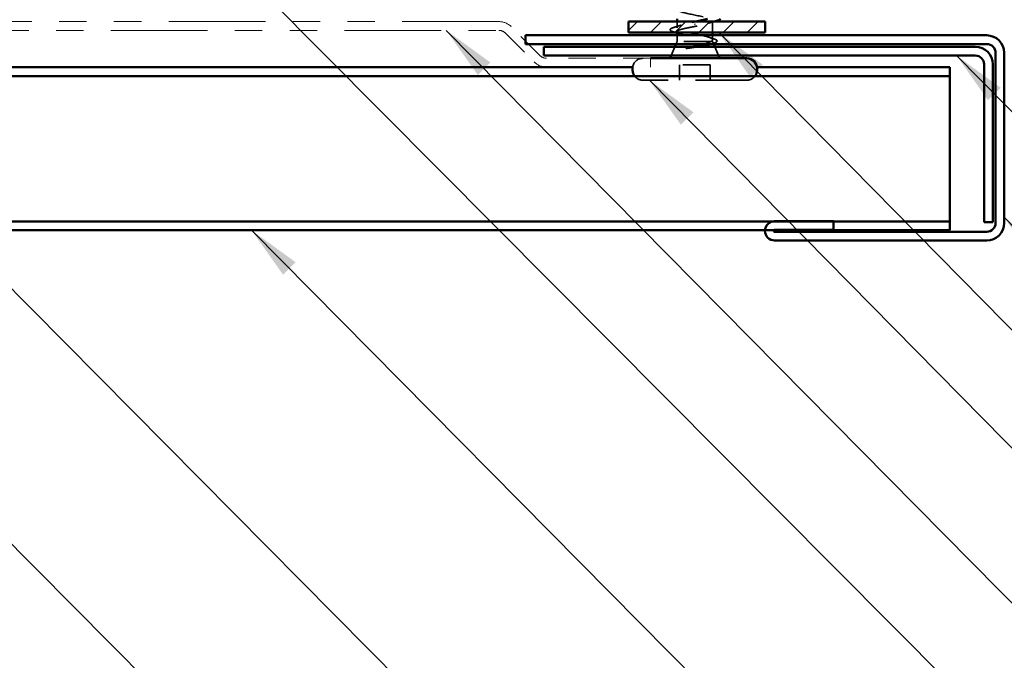
# Model space of a CAD drawing. Units: inches. Extents: x 0.6 to 33.4, y 0.6 to 21.4.
# Drawn here: x 11.3 to 14.9, y 12.6 to 14.9 of the extents above; entities that cross this region are included whole.
import ezdxf

# ---------------------------------------------------------------- set-up
doc = ezdxf.new("R2010")
doc.units = ezdxf.units.IN
doc.header["$LTSCALE"] = 2
doc.header["$MEASUREMENT"] = 0
doc.linetypes.add('DASHED', pattern=[0.2067, 0.1654, -0.0413])
doc.linetypes.add('DOUBLE_DASH_CHAIN', pattern=[1.2403, 0.6614, -0.0827, 0.1654, -0.0827, 0.1654, -0.0827])
for name, color, linetype, lineweight in [('Hatch (ANSI)', 7, 'Continuous', 18), ('Hidden (ANSI)', 7, 'DASHED', 35), ('Symbol (ANSI)', 7, 'Continuous', 25), ('Visible (ANSI)', 7, 'Continuous', 50)]:
    doc.layers.add(name, color=color, linetype=linetype, lineweight=lineweight)
doc.styles.add('Note Text (ANSI)', font='tahoma.ttf')
doc.dimstyles.new('Default (ANSI)$7', dxfattribs={"dimscale": 2, "dimtxt": 0.12, "dimasz": 0.098425, "dimexe": 0.125, "dimexo": 0.0625, "dimgap": 0.031496, "dimtad": 0, "dimtih": 1, "dimtoh": 1, "dimrnd": 1e-08, "dimzin": 4, "dimdsep": 46, "dimtxsty": 'Note Text (ANSI)', "dimcen": 0.09, "dimdle": 0.393701, "dimclrd": 256, "dimclre": 256, "dimclrt": 256, "dimadec": 0, "dimazin": 1, "dimtfac": 1, "dimtofl": 0, "dimtmove": 0, "dimatfit": 3, "dimfxl": 0, "dimtolj": 1, "dimtzin": 4, "dimlwd": -1, "dimlwe": -1, "dimarcsym": 0})

msp = doc.modelspace()

# ---------------------------------------------------------------- hatches: boundary and pattern name
at = {"layer": 'Hatch (ANSI)', "true_color": 0x808000}
h = msp.add_hatch(dxfattribs=at)
h.set_pattern_fill('ANSI31', color=56, scale=0.5, style=0)
h.paths.add_polyline_path([(13.48984, 14.9364), (13.98984, 14.9364), (13.98984, 14.8964), (13.48984, 14.8964)])

# ---------------------------------------------------------------- linework, layer by layer
at = {"layer": 'Hidden (ANSI)', "ltscale": 0.041089}
msp.add_line((13.79734, 14.8964), (13.79734, 14.93965), dxfattribs=at)
at = {"layer": 'Hidden (ANSI)', "ltscale": 0.021265}
msp.add_line((13.66734, 14.91397), (13.66734, 14.9364), dxfattribs=at)
at = {"layer": 'Hidden (ANSI)', "ltscale": 0.002412}
msp.add_line((13.73234, 14.92837), (13.73234, 14.92643), dxfattribs=at)
at = {"layer": 'Hidden (ANSI)', "ltscale": 0.002695}
msp.add_line((13.66734, 14.8964), (13.66734, 14.89934), dxfattribs=at)
at = {"layer": 'Hidden (ANSI)', "ltscale": 0.020852}
msp.add_line((13.66734, 14.8644), (13.66734, 14.8864), dxfattribs=at)
at = {"layer": 'Hidden (ANSI)', "ltscale": 0.015427}
msp.add_line((13.79734, 14.8701), (13.79734, 14.8864), dxfattribs=at)
at = {"layer": 'Hidden (ANSI)', "ltscale": 0.032759}
for p, q in [((13.65928, 14.8444), (13.64637, 14.8124)), ((13.8054, 14.8444), (13.81831, 14.8124))]:
    msp.add_line(p, q, dxfattribs=at)
at = {"layer": 'Hidden (ANSI)', "ltscale": 0.010169}
msp.add_line((13.66734, 14.8644), (13.66331, 14.8544), dxfattribs=at)
at = {"layer": 'Hidden (ANSI)', "ltscale": 0.16912}
msp.add_line((13.79201, 14.8644), (13.66734, 14.8644), dxfattribs=at)
at = {"layer": 'Hidden (ANSI)', "ltscale": 0.004297}
msp.add_line((13.79369, 14.8644), (13.79201, 14.8644), dxfattribs=at)
at = {"layer": 'Hidden (ANSI)', "ltscale": 0.006265}
msp.add_line((13.79887, 14.8606), (13.80137, 14.8544), dxfattribs=at)
at = {"layer": 'Hidden (ANSI)', "ltscale": 0.107515}
msp.add_line((13.78884, 14.7784), (13.67584, 14.7784), dxfattribs=at)
at = {"layer": 'Hidden (ANSI)', "ltscale": 0.053232}
for p, q in [((13.67584, 14.7224), (13.67584, 14.7784)), ((13.78884, 14.7224), (13.78884, 14.7784))]:
    msp.add_line(p, q, dxfattribs=at)
at = {"layer": 'Hidden (ANSI)', "ltscale": 0.569855}
msp.add_line((13.92284, 14.7224), (13.54184, 14.7224), dxfattribs=at)
at = {"layer": 'Hidden (ANSI)', "ltscale": 0.050474}
msp.add_arc((13.54184, 14.7654), 0.037, 90, 172.23357, dxfattribs=at)
at = {"layer": 'Hidden (ANSI)', "ltscale": 0.031695}
for centre, start, end in [((13.54184, 14.7594), 218.30082, 270), ((13.92284, 14.7594), 270, 321.69918)]:
    msp.add_arc(centre, 0.037, start, end, dxfattribs=at)
at = {"layer": 'Hidden (ANSI)', "ltscale": 0.296753}
msp.add_open_spline([(13.66764, 14.98115), (13.66784, 14.97753), (13.67507, 14.9739), (13.68815, 14.97028), (13.70777, 14.96484), (13.73915, 14.9594), (13.7628, 14.95396), (13.78644, 14.94852), (13.80065, 14.94308), (13.79659, 14.93764), (13.79253, 14.9322), (13.77051, 14.92676), (13.74419, 14.92132), (13.74029, 14.92052), (13.73631, 14.91971), (13.73234, 14.9189)], degree=3, knots=[-4.712389, -4.712389, -4.712389, -4.712389, -3.8891967, -3.8891967, -3.8891967, -2.6539198, -2.6539198, -2.6539198, -1.4186428, -1.4186428, -1.4186428, -0.1833659, -0.1833659, -0.1833659, 0, 0, 0, 0], dxfattribs=at)
at = {"layer": 'Hidden (ANSI)', "ltscale": 0.090199}
msp.add_open_spline([(13.65503, 14.89906), (13.64999, 14.90054), (13.64631, 14.902), (13.64304, 14.9044), (13.64227, 14.90527), (13.64148, 14.90829), (13.64307, 14.91009), (13.64767, 14.91261), (13.65045, 14.91366), (13.65393, 14.91471)], degree=3, knots=[0, 0, 0, 0, 0.07549597, 0.07549597, 0.11358326, 0.11358326, 0.18511439, 0.18511439, 0.2400252, 0.2400252, 0.2400252, 0.2400252], dxfattribs=at)
at = {"layer": 'Hidden (ANSI)', "ltscale": 0.028762}
msp.add_open_spline([(13.65393, 14.91471), (13.66354, 14.91758), (13.6731, 14.92055), (13.68243, 14.92368)], degree=3, dxfattribs=at)
at = {"layer": 'Hidden (ANSI)', "ltscale": 0.324094}
msp.add_open_spline([(13.79201, 14.8644), (13.79544, 14.86626), (13.79725, 14.8681), (13.79742, 14.87182), (13.79577, 14.87367), (13.78921, 14.87739), (13.78436, 14.87923), (13.7721, 14.88295), (13.76481, 14.88479), (13.74876, 14.88851), (13.74017, 14.89035), (13.72285, 14.89407), (13.7143, 14.89591), (13.69843, 14.89963), (13.69126, 14.90148), (13.67932, 14.9052), (13.67465, 14.90704), (13.6685, 14.91076), (13.66708, 14.9126), (13.66769, 14.91632), (13.66972, 14.91816), (13.67699, 14.92188), (13.68216, 14.92372), (13.69449, 14.92731), (13.70138, 14.92902), (13.71635, 14.93247), (13.72431, 14.93418), (13.73234, 14.9359)], degree=3, knots=[0, 0, 0, 0, 0.06748173, 0.06748173, 0.13496346, 0.13496346, 0.20244519, 0.20244519, 0.26992692, 0.26992692, 0.33740864, 0.33740864, 0.40489037, 0.40489037, 0.4723721, 0.4723721, 0.53985383, 0.53985383, 0.60733556, 0.60733556, 0.67481729, 0.67481729, 0.74229902, 0.74229902, 0.8048716, 0.8048716, 0.86744418, 0.86744418, 0.86744418, 0.86744418], dxfattribs=at)
at = {"layer": 'Hidden (ANSI)', "ltscale": 0.275683}
msp.add_open_spline([(13.73234, 14.9189), (13.72372, 14.91725), (13.71519, 14.91562), (13.69929, 14.91231), (13.69208, 14.91068), (13.67998, 14.90737), (13.67522, 14.90574), (13.6688, 14.90243), (13.66722, 14.9008), (13.66748, 14.8975), (13.66932, 14.89586), (13.67622, 14.89256), (13.68121, 14.89092), (13.69367, 14.88762), (13.70103, 14.88598), (13.71712, 14.88268), (13.7257, 14.88104), (13.74293, 14.87774), (13.75141, 14.87611), (13.7671, 14.8728), (13.77416, 14.87117), (13.78304, 14.86866), (13.78572, 14.86781), (13.79032, 14.86611), (13.79221, 14.86526), (13.79369, 14.8644)], degree=3, knots=[0, 0, 0, 0, 0.06687142, 0.06687142, 0.13374283, 0.13374283, 0.20061425, 0.20061425, 0.26748567, 0.26748567, 0.33435708, 0.33435708, 0.4012285, 0.4012285, 0.46809992, 0.46809992, 0.53497133, 0.53497133, 0.60184275, 0.60184275, 0.66871417, 0.66871417, 0.70324308, 0.70324308, 0.737772, 0.737772, 0.737772, 0.737772], dxfattribs=at)
at = {"layer": 'Hidden (ANSI)', "ltscale": 0.002289}
msp.add_open_spline([(13.73234, 14.9359), (13.73316, 14.93607), (13.73398, 14.93624), (13.7348, 14.9364)], degree=3, dxfattribs=at)
at = {"layer": 'Hidden (ANSI)', "ltscale": 0.017814}
msp.add_open_spline([(13.80105, 14.9364), (13.7951, 14.93459), (13.78919, 14.93274), (13.78336, 14.93083)], degree=3, dxfattribs=at)
at = {"layer": 'Hidden (ANSI)', "ltscale": 0.008828}
msp.add_open_spline([(13.66396, 14.8964), (13.66099, 14.8973), (13.65801, 14.89818), (13.65503, 14.89906)], degree=3, dxfattribs=at)
at = {"layer": 'Hidden (ANSI)', "ltscale": 0.012886}
msp.add_open_spline([(13.6802, 14.89137), (13.67594, 14.89273), (13.67165, 14.89407), (13.66734, 14.89538)], degree=3, dxfattribs=at)
at = {"layer": 'Hidden (ANSI)', "ltscale": 0.018879}
msp.add_open_spline([(13.78225, 14.87981), (13.78839, 14.87775), (13.79463, 14.87576), (13.80091, 14.87383)], degree=3, dxfattribs=at)
at = {"layer": 'Hidden (ANSI)', "ltscale": 0.088709}
msp.add_open_spline([(13.80091, 14.87383), (13.80573, 14.87234), (13.80929, 14.87085), (13.81246, 14.86839), (13.81321, 14.8675), (13.81399, 14.86453), (13.81261, 14.86271), (13.80915, 14.86056), (13.80782, 14.85991), (13.80436, 14.85847), (13.80211, 14.85769), (13.79954, 14.85691)], degree=3, knots=[0, 0, 0, 0, 0.0707422, 0.0707422, 0.10601969, 0.10601969, 0.17099056, 0.17099056, 0.2005585, 0.2005585, 0.23613752, 0.23613752, 0.23613752, 0.23613752], dxfattribs=at)
at = {"layer": 'Hidden (ANSI)', "ltscale": 0.014703}
msp.add_open_spline([(13.7109, 14.8396), (13.70889, 14.83929), (13.70684, 14.83903), (13.70314, 14.83871), (13.70179, 14.83867), (13.7009, 14.83876), (13.70069, 14.83879), (13.70054, 14.83886), (13.70051, 14.83888), (13.70047, 14.83891), (13.70046, 14.83893), (13.70045, 14.83896), (13.70045, 14.83897), (13.70045, 14.83899), (13.70045, 14.83901), (13.70046, 14.83903), (13.70047, 14.83905), (13.7005, 14.83909), (13.70053, 14.83911), (13.70062, 14.83918), (13.70071, 14.83924), (13.70114, 14.83945), (13.70167, 14.83962), (13.70278, 14.83994), (13.70357, 14.84013), (13.70431, 14.84029)], degree=3, knots=[0, 0, 0, 0, 0.015878436, 0.015878436, 0.030496322, 0.030496322, 0.033768739, 0.033768739, 0.034516096, 0.034516096, 0.034934038, 0.034934038, 0.035218632, 0.035218632, 0.035484827, 0.035484827, 0.035833283, 0.035833283, 0.03649102, 0.03649102, 0.038229075, 0.038229075, 0.045138635, 0.045138635, 0.057165667, 0.057165667, 0.057165667, 0.057165667], dxfattribs=at)
at = {"layer": 'Hidden (ANSI)', "ltscale": 0.018944}
msp.add_open_spline([(13.70431, 14.84029), (13.71057, 14.84165), (13.71703, 14.84302), (13.72354, 14.8444)], degree=3, dxfattribs=at)
at = {"layer": 'Hidden (ANSI)', "ltscale": 0.030286}
msp.add_open_spline([(13.7422, 14.8444), (13.7395, 14.84398), (13.73677, 14.84356), (13.72628, 14.84194), (13.71847, 14.84077), (13.7109, 14.8396)], degree=3, knots=[0.316172256, 0.316172256, 0.316172256, 0.316172256, 0.33737749, 0.33737749, 0.39716778, 0.39716778, 0.39716778, 0.39716778], dxfattribs=at)
at = {"layer": 'Hidden (ANSI)', "ltscale": 0.042128}
msp.add_open_spline([(13.76671, 14.8544), (13.77163, 14.85575), (13.77608, 14.85712), (13.78532, 14.86044), (13.78943, 14.8624), (13.79201, 14.8644)], degree=3, knots=[0.17048443, 0.17048443, 0.17048443, 0.17048443, 0.21768686, 0.21768686, 0.28372234, 0.28372234, 0.28372234, 0.28372234], dxfattribs=at)
at = {"layer": 'Hidden (ANSI)', "ltscale": 0.061402}
msp.add_open_spline([(13.79369, 14.8644), (13.79712, 14.8629), (13.79892, 14.86143), (13.79913, 14.85846), (13.79744, 14.85699), (13.79273, 14.85492), (13.79107, 14.85432), (13.78917, 14.85372)], degree=3, knots=[0, 0, 0, 0, 0.06713685, 0.06713685, 0.13596331, 0.13596331, 0.1644502, 0.1644502, 0.1644502, 0.1644502], dxfattribs=at)
at = {"layer": 'Hidden (ANSI)', "ltscale": 0.008144}
msp.add_open_spline([(13.79954, 14.85691), (13.7968, 14.85609), (13.79406, 14.85525), (13.79134, 14.8544)], degree=3, dxfattribs=at)
at = {"layer": 'Visible (ANSI)'}
for p, q in [((13.66734, 14.9364), (13.66734, 14.9464)), ((13.66734, 14.8864), (13.66734, 14.8964)), ((13.79734, 14.8864), (13.79734, 14.8964)), ((13.66331, 14.8544), (13.65928, 14.8444)), ((13.80137, 14.8544), (13.8054, 14.8444)), ((13.92284, 14.8024), (13.57007, 14.8024)), ((13.64637, 14.8124), (13.64234, 14.8024)), ((13.81831, 14.8124), (13.82234, 14.8024)), ((13.50484, 14.7594), (13.50484, 14.7654)), ((13.95984, 14.7594), (13.95984, 14.7654))]:
    msp.add_line(p, q, dxfattribs=at)
at = {"layer": 'Visible (ANSI)', "color": 30, "linetype": 'DOUBLE_DASH_CHAIN', "lineweight": 18, "ltscale": 0.267416, "true_color": 0xff8000}
for p, q in [((13.01619, 14.9364), (9.03607, 14.9364)), ((9.03607, 14.9044), (13.01619, 14.9044))]:
    msp.add_line(p, q, dxfattribs=at)
at = {"layer": 'Visible (ANSI)', "color": 30, "linetype": 'DOUBLE_DASH_CHAIN', "lineweight": 18, "ltscale": 0.023666, "true_color": 0xff8000}
for p, q in [((13.16733, 14.81177), (13.06144, 14.91766)), ((13.03882, 14.89503), (13.1447, 14.78915))]:
    msp.add_line(p, q, dxfattribs=at)
at = {"layer": 'Visible (ANSI)', "color": 56, "true_color": 0x808000}
for p, q in [((13.48984, 14.8964), (13.48984, 14.9364)), ((13.48984, 14.9364), (13.98984, 14.9364)), ((13.98984, 14.9364), (13.98984, 14.8964)), ((13.98984, 14.8964), (13.48984, 14.8964))]:
    msp.add_line(p, q, dxfattribs=at)
at = {"layer": 'Visible (ANSI)', "color": 1, "true_color": 0xff0000}
for p, q in [((14.79984, 14.8864), (13.11384, 14.8864)), ((13.11384, 14.8544), (13.11384, 14.8864)), ((13.11384, 14.8544), (14.79984, 14.8544)), ((14.75784, 14.8444), (13.18084, 14.8444)), ((13.18084, 14.8444), (13.18084, 14.8124)), ((13.18084, 14.8124), (14.75784, 14.8124)), ((14.83184, 14.8224), (14.83184, 14.2004)), ((14.86384, 14.2004), (14.86384, 14.8224)), ((14.78984, 14.7804), (14.78984, 14.2034)), ((14.82184, 14.2034), (14.82184, 14.7804)), ((14.23884, 14.2068), (14.02404, 14.2068)), ((14.23884, 14.1748), (14.23884, 14.2068)), ((14.82184, 14.2034), (14.78984, 14.2034)), ((14.02404, 14.1748), (14.23884, 14.1748)), ((14.79984, 14.1684), (14.02404, 14.1684)), ((14.02404, 14.1364), (14.79984, 14.1364))]:
    msp.add_line(p, q, dxfattribs=at)
at = {"layer": 'Visible (ANSI)', "color": 30, "linetype": 'DOUBLE_DASH_CHAIN', "lineweight": 18, "ltscale": 0.060229, "true_color": 0xff8000}
for p, q in [((13.57007, 14.8024), (13.18995, 14.8024)), ((13.18995, 14.7704), (13.57007, 14.7704))]:
    msp.add_line(p, q, dxfattribs=at)
at = {"layer": 'Visible (ANSI)', "color": 30, "linetype": 'DOUBLE_DASH_CHAIN', "lineweight": 18, "ltscale": 0.004979, "true_color": 0xff8000}
msp.add_line((13.57007, 14.7704), (13.57007, 14.8024), dxfattribs=at)
at = {"layer": 'Visible (ANSI)', "color": 5, "true_color": 0x0000ff}
for p, q in [((13.50507, 14.76949), (8.5453, 14.76949)), ((14.66484, 14.76949), (13.95961, 14.76949)), ((14.66484, 14.7523), (14.66484, 14.76949)), ((0.99749, 14.73647), (14.66484, 14.73647)), ((14.66484, 14.7523), (14.66484, 14.73647)), ((14.66484, 14.71928), (14.66484, 14.73647)), ((14.66484, 14.71928), (14.66484, 14.21457)), ((0.99749, 14.20597), (14.66484, 14.20597)), ((14.66484, 14.21457), (14.66484, 14.20597)), ((14.66484, 14.20597), (14.66484, 14.17397)), ((14.66484, 14.17397), (0.99749, 14.17397))]:
    msp.add_line(p, q, dxfattribs=at)
at = {"layer": 'Visible (ANSI)', "color": 30, "linetype": 'DOUBLE_DASH_CHAIN', "lineweight": 18, "ltscale": 0.007878, "true_color": 0xff8000}
for centre, start, end in [((13.01619, 14.8724), 45, 90), ((13.18995, 14.8344), 225, 270)]:
    msp.add_arc(centre, 0.064, start, end, dxfattribs=at)
at = {"layer": 'Visible (ANSI)', "color": 30, "linetype": 'DOUBLE_DASH_CHAIN', "lineweight": 18, "ltscale": 0.003889, "true_color": 0xff8000}
for centre, start, end in [((13.01619, 14.8724), 45, 90), ((13.18995, 14.8344), 225, 270)]:
    msp.add_arc(centre, 0.032, start, end, dxfattribs=at)
at = {"layer": 'Visible (ANSI)', "color": 1, "true_color": 0xff0000}
for centre, radius, start, end in [((14.79984, 14.8224), 0.064, 0, 90), ((14.75784, 14.7804), 0.064, 0, 90), ((14.79984, 14.8224), 0.032, 0, 90), ((14.75784, 14.7804), 0.032, 0, 90), ((14.02404, 14.1716), 0.0352, 90, 270), ((14.79984, 14.2004), 0.032, 270, 0), ((14.79984, 14.2004), 0.064, 270, 0), ((14.02404, 14.1716), 0.0032, 90, 270)]:
    msp.add_arc(centre, radius, start, end, dxfattribs=at)
at = {"layer": 'Visible (ANSI)'}
for centre, start, end in [((13.92284, 14.7654), 0, 90), ((13.54184, 14.7654), 172.23357, 180), ((13.54184, 14.7594), 180, 218.30082), ((13.92284, 14.7594), 321.69918, 0)]:
    msp.add_arc(centre, 0.037, start, end, dxfattribs=at)
for points in [[(13.7348, 14.9364), (13.75115, 14.93974), (13.76696, 14.94307), (13.77854, 14.9464)], [(13.81512, 14.9406), (13.81042, 14.93922), (13.80572, 14.93782), (13.80105, 14.9364)], [(13.66734, 14.89538), (13.66622, 14.89572), (13.66509, 14.89606), (13.66396, 14.8964)], [(13.79134, 14.8544), (13.79062, 14.85418), (13.78989, 14.85395), (13.78917, 14.85372)]]:
    msp.add_open_spline(points, degree=3, dxfattribs=at)
for points, knots in [([(13.8268, 14.9464), (13.82613, 14.94535), (13.82486, 14.94446), (13.82121, 14.94258), (13.8185, 14.94159), (13.81512, 14.9406)], [0.143732351, 0.143732351, 0.143732351, 0.143732351, 0.188114428, 0.188114428, 0.241849708, 0.241849708, 0.241849708, 0.241849708]), ([(13.72354, 14.8444), (13.72672, 14.84508), (13.72991, 14.84576), (13.74248, 14.84847), (13.75159, 14.85051), (13.76223, 14.8532), (13.76451, 14.8538), (13.76671, 14.8544)], [0.0509905, 0.0509905, 0.0509905, 0.0509905, 0.07588897, 0.07588897, 0.1494652, 0.1494652, 0.17048443, 0.17048443, 0.17048443, 0.17048443]), ([(13.78917, 14.85372), (13.78636, 14.85284), (13.78301, 14.85197), (13.77261, 14.8496), (13.76476, 14.84813), (13.75162, 14.8459), (13.74696, 14.84515), (13.7422, 14.8444)], [0.1644502, 0.1644502, 0.1644502, 0.1644502, 0.20647998, 0.20647998, 0.27868739, 0.27868739, 0.31617226, 0.31617226, 0.31617226, 0.31617226])]:
    msp.add_open_spline(points, degree=3, knots=knots, dxfattribs=at)

# ---------------------------------------------------------------- leaders
at = {"layer": 'Symbol (ANSI)', "annotation_type": 0, "has_hookline": 1, "hookline_direction": 0}
for points, text_width in [([(8.1719, 19.0504), (17.94271, 9.2166), (18.13956, 9.2166)], 1.98995), ([(12.53893, 18.09119), (17.93606, 12.63107), (18.13291, 12.63107)], 1.40083), ([(9.24478, 15.0304), (17.96718, 6.24502), (18.16403, 6.24502)], 2.86872), ([(10.21312, 14.9884), (17.96311, 7.17541), (18.15996, 7.17541)], 4.45958), ([(12.82356, 14.9044), (17.95013, 9.71483), (18.14699, 9.71483)], 6.85072), ([(13.82004, 14.8964), (17.95091, 10.70254), (18.14776, 10.70254)], 1.52124), ([(14.68944, 14.8124), (17.95546, 11.48339), (18.15231, 11.48339)], 1.56056), ([(13.56603, 14.7224), (17.94193, 10.28351), (18.13878, 10.28351)], 4.05985), ([(8.48783, 14.37097), (17.92079, 4.87501), (18.11764, 4.87501)], 8.05346), ([(14.86272, 14.22132), (17.94126, 11.07978), (18.13812, 11.07978)], 1.38955), ([(12.1115, 14.17397), (17.96858, 8.2539), (18.16543, 8.2539)], 2.03895)]:
    msp.add_leader(points, dimstyle='Default (ANSI)$7', override={"dimtad": 0}, dxfattribs=dict(at, text_width=text_width))

doc.saveas('drawing.dxf')
